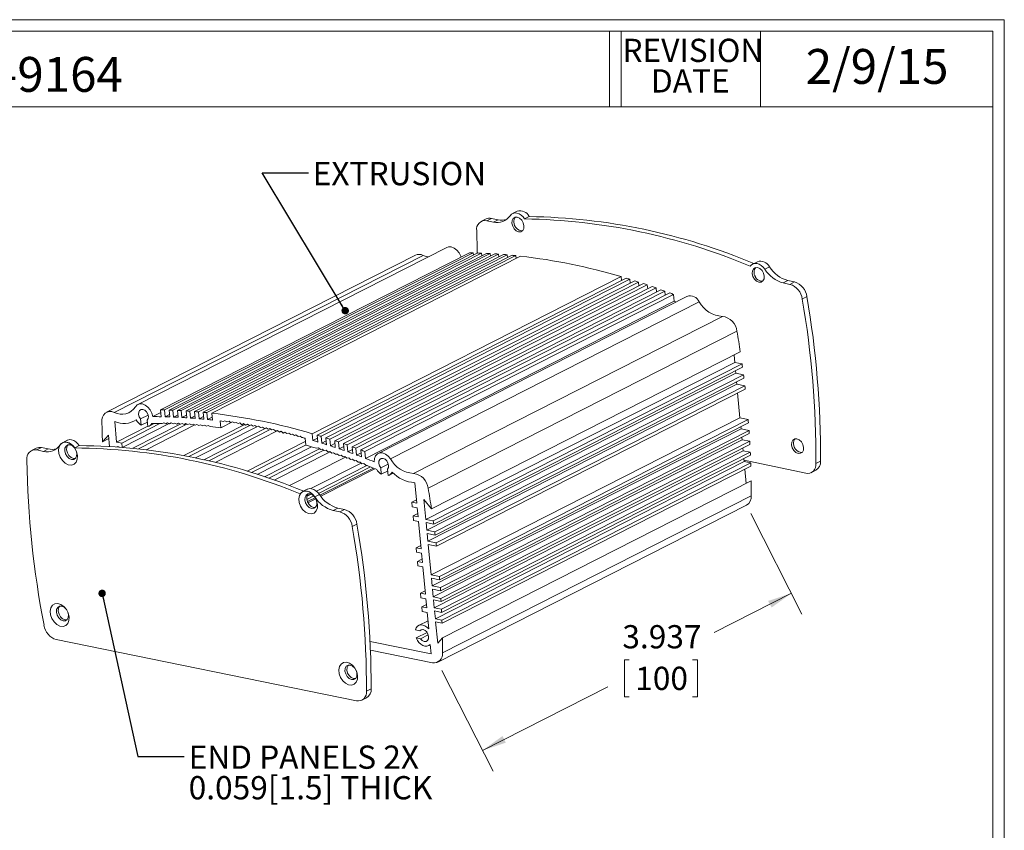
# Model space of a CAD drawing. Units: inches. Extents: x 0.3 to 17.5, y -15.6 to 10.8.
# Drawn here: x 11.5 to 16.8, y 6.4 to 10.8 of the extents above; entities that cross this region are included whole.
import ezdxf

# ---------------------------------------------------------------- set-up
doc = ezdxf.new("R2010")
doc.units = ezdxf.units.IN
doc.header["$MEASUREMENT"] = 0
doc.styles.add('SLDTEXTSTYLE0', font='TXT', dxfattribs={"width": 0.75})
doc.dimstyles.new('SLDDIMSTYLE10', dxfattribs={"dimtxt": 0.125, "dimasz": 0.13, "dimexe": 0, "dimexo": 0.0625, "dimgap": 0.03125, "dimtad": 0, "dimtih": 1, "dimtoh": 1, "dimdec": 3, "dimlfac": 1.5, "dimrnd": 1e-09, "dimzin": 12, "dimdsep": 46, "dimtxsty": 'SLDTEXTSTYLE0', "dimsah": 1, "dimcen": 0.09, "dimadec": 0, "dimazin": 3, "dimtfac": 1, "dimtdec": 3, "dimtofl": 0, "dimtmove": 0, "dimatfit": 3, "dimfxl": 1, "dimfrac": 2, "dimtolj": 1, "dimtzin": 12, "dimarcsym": 0})
doc.dimstyles.new('SLDDIMSTYLE11', dxfattribs={"dimtxt": 0.18, "dimasz": 0.04, "dimexe": 0, "dimexo": 0.0625, "dimgap": 0, "dimtad": 0, "dimtih": 1, "dimtoh": 1, "dimdec": 0, "dimrnd": 1e-09, "dimzin": 0, "dimdsep": 46, "dimtxsty": 'Standard', "dimblk1": 'DOT', "dimblk2": 'DOT', "dimsah": 1, "dimcen": 0.09, "dimadec": 0, "dimazin": 0, "dimtfac": 0.04, "dimtdec": 0, "dimtofl": 0, "dimtmove": 0, "dimatfit": 3, "dimldrblk": 'DOT', "dimfxl": 1, "dimfrac": 2, "dimtolj": 1, "dimtzin": 0, "dimarcsym": 0})

# ---------------------------------------------------------------- blocks, each defined once
blk = doc.blocks.new('SW_NOTE_4')
at = {"color": 0, "linetype": 'Continuous', "lineweight": 0, "char_height": 0.125, "attachment_point": 2, "style": 'SLDTEXTSTYLE0'}
for s, insert in [('REVISION', (0.3672, 0.1611)), ('DATE', (0.3535, -0.0032))]:
    blk.add_mtext(s, dxfattribs=dict(at, insert=insert))
blk = doc.blocks.new('_D_36')
at = {"color": 7, "linetype": 'Continuous', "lineweight": 0}
for p, q in [((15.3873, 8.1111), (15.6626, 7.5696)), ((15.606, 7.6811), (15.1905, 7.4698)), ((14.734, 7.3232), (14.7086, 7.3232)), ((14.7086, 7.3232), (14.7086, 7.1248)), ((15.0745, 7.3232), (15.0999, 7.3232)), ((15.0999, 7.3232), (15.0999, 7.1248)), ((13.726, 7.2662), (14.0013, 6.7248)), ((13.9447, 6.8362), (14.618, 7.1786)), ((14.7086, 7.1248), (14.734, 7.1248)), ((15.0999, 7.1248), (15.0745, 7.1248))]:
    blk.add_line(p, q, dxfattribs=at)
for points in [[(15.606, 7.6811), (15.481, 7.64), (15.4992, 7.6043)], [(13.9447, 6.8362), (14.0696, 6.8773), (14.0515, 6.913)]]:
    blk.add_solid(points, dxfattribs=at)
at = {"color": 7, "linetype": 'Continuous', "lineweight": 0, "char_height": 0.125, "attachment_point": 1, "style": 'SLDTEXTSTYLE0'}
for s, insert in [('3.937', (14.6964, 7.5098)), ('100', (14.7657, 7.2859))]:
    blk.add_mtext(s, dxfattribs=dict(at, insert=insert))
blk = doc.blocks.new('SW_NOTE_7')
at = {"color": 0, "linetype": 'Continuous', "lineweight": 0, "char_height": 0.125, "attachment_point": 1, "style": 'SLDTEXTSTYLE0'}
for s, insert in [('END PANELS 2X', (0.0236, 0.059)), ('0.059[1.5] THICK', (0.0236, -0.1054))]:
    blk.add_mtext(s, dxfattribs=dict(at, insert=insert))
blk = doc.blocks.new('_DOT')
at = {"color": 0, "linetype": 'ByBlock', "lineweight": -2}
blk.add_line((-0.5, 0), (-1, 0), dxfattribs=at)
at = {"color": 0, "linetype": 'ByBlock', "const_width": 0.5}
blk.add_lwpolyline([(-0.25, 0, 1), (0.25, 0, 1)], format="xyb", close=True, dxfattribs=at)

msp = doc.modelspace()

# ---------------------------------------------------------------- linework, layer by layer
at = {"color": 7, "linetype": 'Continuous', "lineweight": 0}
for p, q in [((0.25125, 10.76707), (16.75125, 10.76707)), ((16.75125, 0.26707), (16.75125, 10.76707)), ((0.31325, 10.70507), (16.68925, 10.70507)), ((14.62725, 10.29907), (14.62725, 10.70507)), ((14.68925, 10.29907), (14.68925, 10.70507)), ((15.43925, 10.29907), (15.43925, 10.70507)), ((16.68925, 0.32907), (16.68925, 10.70507)), ((0.31325, 10.29907), (16.68925, 10.29907))]:
    msp.add_line(p, q, dxfattribs=at)
at = {"color": 7, "linetype": 'Continuous', "lineweight": 15}
for p, q in [((13.96296, 9.69506), (13.93804, 9.68239)), ((13.99194, 9.69833), (14.02832, 9.6907)), ((14.1301, 9.73647), (14.10518, 9.7238)), ((14.19578, 9.70794), (14.17086, 9.69527)), ((13.96702, 9.68566), (14.0034, 9.67802)), ((14.11598, 9.66331), (14.12215, 9.65118)), ((13.75211, 9.5418), (12.09078, 8.69693)), ((13.58335, 9.4998), (11.92202, 8.65493)), ((12.21268, 8.66826), (13.87401, 9.51312)), ((12.23251, 8.66784), (13.89384, 9.5127)), ((12.25831, 8.66708), (13.91964, 9.51194)), ((12.27818, 8.66633), (13.93951, 9.51119)), ((12.30402, 8.66515), (13.96535, 9.51001)), ((12.32391, 8.66408), (13.98524, 9.50895)), ((12.3498, 8.66248), (14.01113, 9.50735)), ((12.36972, 8.66109), (14.03105, 9.50596)), ((12.39564, 8.65908), (14.05697, 9.50394)), ((12.4156, 8.65737), (14.07693, 9.50223)), ((12.44156, 8.65494), (14.10289, 9.4998)), ((12.46155, 8.65291), (14.12288, 9.49777)), ((12.48755, 8.65006), (14.14888, 9.49493)), ((13.8951, 9.49946), (13.89384, 9.5127)), ((13.94081, 9.49753), (13.93951, 9.51119)), ((13.98659, 9.49487), (13.98524, 9.50895)), ((14.03243, 9.49146), (14.03105, 9.50596)), ((14.07835, 9.48732), (14.07693, 9.50223)), ((14.12434, 9.48245), (14.12288, 9.49777)), ((15.42266, 9.46516), (15.39774, 9.45248)), ((13.0285, 8.53975), (14.68983, 9.38462)), ((13.05498, 8.5319), (14.71631, 9.37676)), ((14.69177, 9.36428), (14.68983, 9.38462)), ((15.40854, 9.392), (15.41471, 9.37986)), ((13.07536, 8.52569), (14.73669, 9.37056)), ((13.10188, 8.51742), (14.76321, 9.36229)), ((13.1223, 8.5109), (14.78363, 9.35576)), ((13.14885, 8.50221), (14.81018, 9.34708)), ((13.1693, 8.49537), (14.83063, 9.34024)), ((13.1959, 8.48627), (14.85723, 9.33113)), ((13.21637, 8.47911), (14.8777, 9.32397)), ((14.73867, 9.34981), (14.73669, 9.37056)), ((14.78564, 9.3346), (14.78363, 9.35576)), ((14.83269, 9.31865), (14.83063, 9.34024)), ((14.8798, 9.30197), (14.8777, 9.32397)), ((15.56178, 9.35092), (15.59816, 9.34328)), ((15.5867, 9.36359), (15.62308, 9.35595)), ((13.24301, 8.46959), (14.90434, 9.31445)), ((13.26352, 8.4621), (14.92485, 9.30696)), ((13.29019, 8.45216), (14.95152, 9.29702)), ((13.31073, 8.44435), (14.97206, 9.28921)), ((15.04393, 9.27837), (13.3826, 8.43351)), ((14.92699, 9.28454), (14.92485, 9.30696)), ((14.97561, 9.25202), (14.97206, 9.28921)), ((13.31428, 8.40715), (14.97561, 9.25202)), ((13.66967, 8.13511), (15.331, 8.97998)), ((15.30084, 8.92365), (15.29711, 8.96274)), ((13.63951, 8.07879), (15.30084, 8.92365)), ((13.67904, 8.07073), (15.34037, 8.91559)), ((15.34037, 8.91559), (15.30084, 8.92365)), ((13.64512, 8.01997), (15.30645, 8.86483)), ((13.68142, 8.05342), (15.34275, 8.89828)), ((13.68696, 8.01144), (15.34829, 8.8563)), ((15.30645, 8.86483), (15.30509, 8.87913)), ((15.34829, 8.8563), (15.30645, 8.86483)), ((13.65073, 7.96116), (15.31206, 8.80602)), ((13.68915, 7.99417), (15.35048, 8.83904)), ((13.6942, 7.95229), (15.35553, 8.79716)), ((15.31206, 8.80602), (15.31083, 8.81888)), ((15.35553, 8.79716), (15.31206, 8.80602)), ((13.69618, 7.93507), (15.35751, 8.77993)), ((15.32936, 8.62467), (15.31654, 8.75909)), ((12.10455, 8.61916), (12.14551, 8.63999)), ((12.1706, 8.63142), (12.21408, 8.65353)), ((12.21268, 8.66826), (12.21623, 8.63106)), ((12.23606, 8.63067), (12.23251, 8.66784)), ((12.23606, 8.63067), (12.2606, 8.64315)), ((12.25831, 8.66708), (12.26185, 8.62995)), ((12.28172, 8.62924), (12.27818, 8.66633)), ((12.28172, 8.62924), (12.30626, 8.64172)), ((12.30402, 8.66515), (12.30755, 8.62809)), ((12.32745, 8.62705), (12.32391, 8.66408)), ((12.32745, 8.62705), (12.35199, 8.63953)), ((12.3498, 8.66248), (12.35333, 8.62548)), ((12.37325, 8.62412), (12.36972, 8.66109)), ((12.37325, 8.62412), (12.39779, 8.6366)), ((12.39564, 8.65908), (12.39917, 8.62213)), ((12.41912, 8.62044), (12.4156, 8.65737)), ((12.44156, 8.65494), (12.44508, 8.61803)), ((12.46506, 8.61602), (12.46155, 8.65291)), ((12.48755, 8.65006), (12.49106, 8.6132)), ((11.96532, 8.6055), (11.97587, 8.49493)), ((12.00312, 8.48937), (12.20886, 8.594)), ((12.00895, 8.46664), (12.25905, 8.59383)), ((12.06241, 8.46185), (12.31772, 8.59169)), ((12.06794, 8.60658), (12.08151, 8.61348)), ((12.09409, 8.45855), (12.35437, 8.59091)), ((12.10455, 8.61916), (12.10781, 8.58499)), ((12.10781, 8.58499), (12.14178, 8.60227)), ((12.13519, 8.45375), (12.39666, 8.58672)), ((12.14414, 8.57758), (12.14088, 8.61175)), ((12.15026, 8.57996), (12.17816, 8.59414)), ((12.23043, 8.59864), (12.22157, 8.59384)), ((12.22157, 8.59384), (12.23073, 8.59849)), ((12.24118, 8.59347), (12.23043, 8.59864)), ((12.25006, 8.5982), (12.24118, 8.59347)), ((12.24118, 8.59347), (12.25028, 8.59809)), ((12.26082, 8.59296), (12.25006, 8.5982)), ((12.26971, 8.59762), (12.26082, 8.59296)), ((12.26082, 8.59296), (12.26985, 8.59755)), ((12.28048, 8.59232), (12.26971, 8.59762)), ((12.28939, 8.5969), (12.28048, 8.59232)), ((12.28048, 8.59232), (12.28945, 8.59687)), ((12.30017, 8.59153), (12.28939, 8.5969)), ((12.30909, 8.59604), (12.30017, 8.59153)), ((12.31989, 8.5906), (12.30909, 8.59604)), ((12.32882, 8.59504), (12.31989, 8.5906)), ((12.33964, 8.58953), (12.32882, 8.59504)), ((12.33747, 8.42186), (12.66544, 8.58866)), ((12.34858, 8.5939), (12.33964, 8.58953)), ((12.35941, 8.58831), (12.34858, 8.5939)), ((12.36837, 8.59262), (12.35941, 8.58831)), ((12.36503, 8.41647), (12.69989, 8.58676)), ((12.37921, 8.58696), (12.36837, 8.59262)), ((12.38818, 8.5912), (12.37921, 8.58696)), ((12.39903, 8.58547), (12.38818, 8.5912)), ((12.40801, 8.58963), (12.39903, 8.58547)), ((12.41888, 8.58383), (12.40801, 8.58963)), ((12.42788, 8.58793), (12.41888, 8.58383)), ((12.41912, 8.62044), (12.44366, 8.63292)), ((12.43876, 8.58206), (12.42788, 8.58793)), ((12.44777, 8.58608), (12.43876, 8.58206)), ((12.45866, 8.58014), (12.44777, 8.58608)), ((12.46769, 8.5841), (12.45866, 8.58014)), ((12.46506, 8.61602), (12.4896, 8.6285)), ((12.47859, 8.57808), (12.46769, 8.5841)), ((12.53311, 8.60814), (12.53662, 8.57131)), ((12.53662, 8.57131), (12.59966, 8.60336)), ((12.5587, 8.60962), (12.54914, 8.60606)), ((12.5692, 8.60332), (12.5587, 8.60962)), ((12.58113, 8.60647), (12.5692, 8.60332)), ((12.58926, 8.60045), (12.58113, 8.60647)), ((12.59883, 8.60387), (12.58926, 8.60045)), ((12.60934, 8.59744), (12.59883, 8.60387)), ((12.61892, 8.60079), (12.60934, 8.59744)), ((12.62943, 8.59429), (12.61892, 8.60079)), ((12.63902, 8.59757), (12.62943, 8.59429)), ((12.64985, 8.58772), (12.63902, 8.59757)), ((12.65913, 8.59421), (12.64985, 8.58772)), ((12.64985, 8.58772), (12.6604, 8.59309)), ((12.66993, 8.58471), (12.65913, 8.59421)), ((12.67925, 8.59071), (12.66993, 8.58471)), ((12.66993, 8.58471), (12.68036, 8.59001)), ((12.68979, 8.58401), (12.67925, 8.59071)), ((12.69939, 8.58708), (12.68979, 8.58401)), ((12.70994, 8.58031), (12.69939, 8.58708)), ((12.71955, 8.58331), (12.70994, 8.58031)), ((12.73009, 8.57647), (12.71955, 8.58331)), ((13.66803, 7.77981), (15.32936, 8.62467)), ((13.71216, 7.77081), (15.37349, 8.61567)), ((13.71352, 7.75371), (15.37486, 8.59857)), ((15.37349, 8.61567), (15.32936, 8.62467)), ((11.89966, 8.49605), (11.9317, 8.53266)), ((11.9317, 8.53266), (11.93753, 8.47149)), ((11.97587, 8.49493), (12.14387, 8.58036)), ((12.40097, 8.40905), (12.73032, 8.57654)), ((12.44489, 8.39941), (12.78119, 8.57043)), ((12.47115, 8.39335), (12.80546, 8.56336)), ((12.50544, 8.38509), (12.84225, 8.55637)), ((12.73971, 8.5794), (12.73009, 8.57647)), ((12.75027, 8.57249), (12.73971, 8.5794)), ((12.75989, 8.57535), (12.75027, 8.57249)), ((12.77045, 8.56837), (12.75989, 8.57535)), ((12.78008, 8.57117), (12.77045, 8.56837)), ((12.79065, 8.56412), (12.78008, 8.57117)), ((12.80028, 8.56684), (12.79065, 8.56412)), ((12.81086, 8.55973), (12.80028, 8.56684)), ((12.8205, 8.56238), (12.81086, 8.55973)), ((12.83108, 8.5552), (12.8205, 8.56238)), ((12.84073, 8.55778), (12.83108, 8.5552)), ((12.85159, 8.54767), (12.84073, 8.55778)), ((12.86098, 8.55305), (12.85159, 8.54767)), ((12.85159, 8.54767), (12.86139, 8.55265)), ((12.87188, 8.54245), (12.86098, 8.55305)), ((12.88123, 8.54817), (12.87188, 8.54245)), ((12.87188, 8.54245), (12.88204, 8.54761)), ((12.89184, 8.54078), (12.88123, 8.54817)), ((12.9015, 8.54316), (12.89184, 8.54078)), ((12.91211, 8.5357), (12.9015, 8.54316)), ((12.92179, 8.53801), (12.91211, 8.5357)), ((12.9324, 8.53048), (12.92179, 8.53801)), ((12.93968, 8.53336), (12.9324, 8.53048)), ((12.95271, 8.52512), (12.93968, 8.53336)), ((13.03202, 8.50289), (13.0285, 8.53975)), ((13.05498, 8.5319), (13.0585, 8.49501)), ((13.67364, 7.72099), (15.33497, 8.56586)), ((13.71774, 7.69518), (15.37907, 8.54004)), ((13.71804, 7.71194), (15.37937, 8.5568)), ((15.33497, 8.56586), (15.33384, 8.57771)), ((15.37937, 8.5568), (15.33497, 8.56586)), ((15.37907, 8.54004), (15.37937, 8.5568)), ((11.70953, 8.50405), (11.68461, 8.49138)), ((11.75011, 8.46313), (11.77503, 8.4758)), ((11.89966, 8.49605), (11.93355, 8.51328)), ((11.97587, 8.49493), (12.00312, 8.48937)), ((12.00312, 8.48937), (12.00526, 8.46693)), ((12.67755, 8.33786), (12.99099, 8.49726)), ((12.70139, 8.33057), (12.99276, 8.47874)), ((12.96239, 8.52729), (12.95271, 8.52512)), ((12.97302, 8.51962), (12.96239, 8.52729)), ((12.9928, 8.47829), (12.98929, 8.51512)), ((13.03202, 8.50289), (13.05656, 8.51537)), ((13.07888, 8.48879), (13.07536, 8.52569)), ((13.07888, 8.48879), (13.10342, 8.50127)), ((13.10188, 8.51742), (13.1054, 8.48049)), ((13.12582, 8.47395), (13.1223, 8.5109)), ((13.12582, 8.47395), (13.15036, 8.48643)), ((13.14885, 8.50221), (13.15238, 8.46524)), ((13.17283, 8.45837), (13.1693, 8.49537)), ((13.1959, 8.48627), (13.19943, 8.44924)), ((13.21991, 8.44205), (13.21637, 8.47911)), ((13.67925, 7.66218), (15.34058, 8.50704)), ((13.72031, 7.6538), (15.38164, 8.49866)), ((13.72127, 7.63679), (15.3826, 8.48165)), ((15.34058, 8.50704), (15.33935, 8.51984)), ((15.38164, 8.49866), (15.34058, 8.50704)), ((11.54285, 8.46154), (11.51793, 8.44886)), ((11.58297, 8.44478), (11.54661, 8.4522)), ((11.60789, 8.45746), (11.57153, 8.46487)), ((11.76142, 8.43382), (11.75822, 8.44756)), ((11.98936, 8.46815), (11.97821, 8.47042)), ((11.97821, 8.47042), (11.97835, 8.46894)), ((12.73259, 8.32074), (13.02457, 8.46923)), ((12.77089, 8.30824), (13.06715, 8.45891)), ((12.79388, 8.30052), (13.08966, 8.45094)), ((12.82399, 8.29014), (13.12423, 8.44282)), ((13.06198, 8.46291), (13.05181, 8.4612)), ((13.07213, 8.45505), (13.06198, 8.46291)), ((13.0823, 8.45669), (13.07213, 8.45505)), ((13.09245, 8.44876), (13.0823, 8.45669)), ((13.10262, 8.45034), (13.09245, 8.44876)), ((13.11277, 8.44234), (13.10262, 8.45034)), ((13.12294, 8.44385), (13.11277, 8.44234)), ((13.1331, 8.43578), (13.12294, 8.44385)), ((13.14326, 8.43722), (13.1331, 8.43578)), ((13.15342, 8.42909), (13.14326, 8.43722)), ((13.16358, 8.43046), (13.15342, 8.42909)), ((13.17374, 8.42226), (13.16358, 8.43046)), ((13.17283, 8.45837), (13.19737, 8.47085)), ((13.1839, 8.42357), (13.17374, 8.42226)), ((13.19405, 8.4153), (13.1839, 8.42357)), ((13.21991, 8.44205), (13.24445, 8.45453)), ((13.24301, 8.46959), (13.24655, 8.43249)), ((13.26706, 8.42498), (13.26352, 8.4621)), ((13.26706, 8.42498), (13.2916, 8.43746)), ((13.29019, 8.45216), (13.29374, 8.41499)), ((13.31428, 8.40715), (13.31073, 8.44435)), ((13.68485, 7.60336), (15.34619, 8.44822)), ((13.72335, 7.59551), (15.38468, 8.44037)), ((13.72411, 7.57853), (15.38544, 8.4234)), ((15.34619, 8.44822), (15.34483, 8.46244)), ((15.38468, 8.44037), (15.34619, 8.44822)), ((15.62041, 8.47093), (15.62658, 8.4588)), ((13.20751, 8.41384), (12.90586, 8.26044)), ((13.02117, 8.24404), (13.29183, 8.38168)), ((13.20422, 8.41653), (13.19405, 8.4153)), ((13.21437, 8.4082), (13.20422, 8.41653)), ((13.22454, 8.40937), (13.21437, 8.4082)), ((13.23469, 8.40096), (13.22454, 8.40937)), ((13.24486, 8.40207), (13.23469, 8.40096)), ((13.25501, 8.39359), (13.24486, 8.40207)), ((13.26518, 8.39463), (13.25501, 8.39359)), ((13.27533, 8.38609), (13.26518, 8.39463)), ((13.2855, 8.38706), (13.27533, 8.38609)), ((13.29565, 8.37845), (13.2855, 8.38706)), ((13.30582, 8.37935), (13.29565, 8.37845)), ((13.31597, 8.37067), (13.30582, 8.37935)), ((13.39637, 8.35574), (13.43734, 8.37657)), ((13.69046, 7.54454), (15.35179, 8.38941)), ((13.7257, 7.53736), (15.38703, 8.38222)), ((15.35179, 8.38941), (15.35026, 8.40551)), ((15.68349, 8.32677), (15.35111, 8.39654)), ((15.38703, 8.38222), (15.35179, 8.38941)), ((13.05128, 8.23005), (13.32268, 8.36807)), ((13.06226, 8.21868), (13.34151, 8.3607)), ((13.0697, 8.20831), (13.35715, 8.35449)), ((13.07379, 8.20276), (13.36554, 8.35113)), ((13.39637, 8.35574), (13.39963, 8.32157)), ((13.39963, 8.32157), (13.43361, 8.33885)), ((13.43596, 8.31416), (13.43271, 8.34833)), ((13.44209, 8.31653), (13.46427, 8.32781)), ((13.72625, 7.52043), (15.38758, 8.36529)), ((15.36297, 8.27219), (15.35564, 8.34905)), ((15.71247, 8.33004), (15.73739, 8.34272)), ((13.59065, 8.16565), (13.58011, 8.27622)), ((13.72806, 7.44076), (15.38939, 8.28562)), ((13.00136, 8.24063), (12.97644, 8.22795)), ((13.00004, 8.20399), (13.02158, 8.21495)), ((12.99906, 8.18654), (13.03626, 8.20546)), ((13.00236, 8.17406), (13.04437, 8.19543)), ((13.00519, 8.16787), (13.04761, 8.18945)), ((13.05324, 8.17039), (13.05004, 8.18414)), ((13.5634, 8.1712), (13.58889, 8.18416)), ((13.56574, 8.1467), (13.5634, 8.1712)), ((13.5634, 8.1712), (13.59065, 8.16565)), ((13.62924, 8.1865), (13.66967, 8.13511)), ((13.63951, 8.07879), (13.62924, 8.1865)), ((13.17682, 8.11977), (13.14046, 8.12719)), ((13.20174, 8.13244), (13.16538, 8.13986)), ((13.59299, 8.14114), (13.56574, 8.1467)), ((13.57042, 8.09768), (13.5959, 8.11064)), ((13.59767, 8.09213), (13.59299, 8.14114)), ((13.70329, 7.31081), (15.36462, 8.15568)), ((13.57275, 8.07318), (13.57042, 8.09768)), ((13.57042, 8.09768), (13.59767, 8.09213)), ((13.6, 8.06762), (13.57275, 8.07318)), ((13.61403, 7.92058), (13.6, 8.06762)), ((13.67904, 8.07073), (13.63951, 8.07879)), ((13.64115, 8.06163), (13.68142, 8.05342)), ((13.64512, 8.01997), (13.64115, 8.06163)), ((13.68696, 8.01144), (13.64512, 8.01997)), ((13.64676, 8.00282), (13.68915, 7.99417)), ((13.65073, 7.96116), (13.64676, 8.00282)), ((13.6942, 7.95229), (13.65073, 7.96116)), ((13.58678, 7.92614), (13.61226, 7.9391)), ((13.58911, 7.90163), (13.58678, 7.92614)), ((13.58678, 7.92614), (13.61403, 7.92058)), ((13.61636, 7.89607), (13.58911, 7.90163)), ((13.62104, 7.84706), (13.61636, 7.89607)), ((13.65237, 7.944), (13.69618, 7.93507)), ((13.66803, 7.77981), (13.65237, 7.944)), ((13.59379, 7.85262), (13.61927, 7.86558)), ((13.59613, 7.82811), (13.59379, 7.85262)), ((13.59379, 7.85262), (13.62104, 7.84706)), ((13.62338, 7.82255), (13.59613, 7.82811)), ((13.6374, 7.67552), (13.62338, 7.82255)), ((13.71216, 7.77081), (13.66803, 7.77981)), ((13.66966, 7.76265), (13.71352, 7.75371)), ((13.67364, 7.72099), (13.66966, 7.76265)), ((13.61015, 7.68107), (13.63563, 7.69403)), ((13.61249, 7.65657), (13.61015, 7.68107)), ((13.61015, 7.68107), (13.6374, 7.67552)), ((13.71804, 7.71194), (13.67364, 7.72099)), ((13.67527, 7.70384), (13.71774, 7.69518)), ((13.67925, 7.66218), (13.67527, 7.70384)), ((13.71774, 7.69518), (13.71804, 7.71194)), ((13.63974, 7.65101), (13.61249, 7.65657)), ((13.64441, 7.602), (13.63974, 7.65101)), ((13.72031, 7.6538), (13.67925, 7.66218)), ((13.68088, 7.64502), (13.72127, 7.63679)), ((13.68485, 7.60336), (13.68088, 7.64502)), ((11.71654, 7.56588), (11.71333, 7.57962)), ((13.61716, 7.60755), (13.64264, 7.62051)), ((13.6195, 7.58305), (13.61716, 7.60755)), ((13.61716, 7.60755), (13.64441, 7.602)), ((13.64675, 7.57749), (13.6195, 7.58305)), ((13.65516, 7.48925), (13.64675, 7.57749)), ((13.72335, 7.59551), (13.68485, 7.60336)), ((13.68649, 7.58621), (13.72411, 7.57853)), ((13.69046, 7.54454), (13.68649, 7.58621)), ((13.65095, 7.53346), (13.60048, 7.50779)), ((13.7257, 7.53736), (13.69046, 7.54454)), ((13.6921, 7.52739), (13.72625, 7.52043)), ((13.70308, 7.41222), (13.6921, 7.52739)), ((13.60681, 7.4799), (13.58302, 7.48475)), ((13.58723, 7.44064), (13.64591, 7.47048)), ((13.60681, 7.4799), (13.6193, 7.48625)), ((11.65142, 7.43166), (13.26638, 7.10235)), ((13.33915, 7.42154), (13.66802, 7.35448)), ((13.58723, 7.44064), (13.61102, 7.43579)), ((13.61102, 7.43579), (13.65247, 7.45687)), ((13.72806, 7.44076), (13.70308, 7.41222)), ((13.34124, 7.37546), (13.6746, 7.30748)), ((13.65521, 7.40018), (13.66327, 7.40427)), ((13.66802, 7.35448), (13.66311, 7.40596)), ((13.26875, 7.24936), (13.26554, 7.2631)), ((13.29506, 7.10568), (13.31998, 7.11835))]:
    msp.add_line(p, q, dxfattribs=at)
at = {"color": 8, "linetype": 'Continuous', "lineweight": 15}
for p, q in [((13.99194, 9.69833), (13.96702, 9.68566)), ((14.02832, 9.6907), (14.0034, 9.67802)), ((11.96273, 8.65441), (13.62406, 9.49927)), ((15.48796, 9.43721), (15.46304, 9.42453)), ((15.5867, 9.36359), (15.56178, 9.35092)), ((15.62308, 9.35595), (15.59816, 9.34328)), ((15.68944, 9.27695), (15.66452, 9.26427)), ((13.44864, 8.40443), (15.10997, 9.24929)), ((13.57329, 8.32599), (15.23462, 9.17085)), ((13.65165, 8.2463), (15.31298, 9.09117)), ((11.54661, 8.4522), (11.57153, 8.46487)), ((11.58297, 8.44478), (11.60789, 8.45746)), ((15.76266, 8.39162), (15.73774, 8.37894)), ((13.04155, 8.20028), (13.06647, 8.21295)), ((13.72855, 7.36007), (15.38988, 8.20493)), ((13.14046, 8.12719), (13.16538, 8.13986)), ((13.17682, 8.11977), (13.20174, 8.13244)), ((13.24342, 8.04108), (13.26834, 8.05375)), ((13.32032, 7.15494), (13.34524, 7.16761))]:
    msp.add_line(p, q, dxfattribs=at)
at = {"color": 7, "linetype": 'Continuous', "lineweight": 15, "flags": 128}
for points in [[(14.09229, 9.71226), (14.09945, 9.72008), (14.10836, 9.7252), (14.11858, 9.72737), (14.1296, 9.72646), (14.14089, 9.72254), (14.15188, 9.71579), (14.16204, 9.70655), (14.17086, 9.69527)], [(14.10261, 9.67209), (14.1037, 9.68657), (14.10954, 9.69781), (14.11925, 9.7041), (14.13135, 9.70448), (14.14398, 9.69891), (14.15524, 9.68821), (14.16341, 9.67403), (14.16724, 9.65852), (14.16615, 9.64405), (14.1603, 9.63281), (14.15059, 9.62652), (14.1385, 9.62613), (14.12586, 9.63171), (14.1146, 9.6424), (14.10644, 9.65658), (14.10261, 9.67209)], [(13.9157, 9.50993), (13.91524, 9.52287), (13.91277, 9.63197)], [(13.8288, 9.49013), (13.8271, 9.49506), (13.81812, 9.51276), (13.80583, 9.52777), (13.79134, 9.53871), (13.77599, 9.54458), (13.76117, 9.54485), (13.75211, 9.5418)], [(13.65193, 9.49085), (13.64095, 9.49327), (13.62406, 9.49927)], [(15.38457, 9.44051), (15.39163, 9.44846), (15.40046, 9.45371), (15.41063, 9.45602), (15.42163, 9.45526), (15.43292, 9.45148), (15.44394, 9.44486), (15.45415, 9.43573), (15.46304, 9.42453)], [(15.39517, 9.40078), (15.39626, 9.41525), (15.40211, 9.42649), (15.41181, 9.43278), (15.42391, 9.43317), (15.43655, 9.42759), (15.4478, 9.4169), (15.45597, 9.40272), (15.4598, 9.38721), (15.45871, 9.37274), (15.45286, 9.3615), (15.44316, 9.3552), (15.43106, 9.35482), (15.41842, 9.3604), (15.40716, 9.37109), (15.399, 9.38527), (15.39517, 9.40078)], [(14.98498, 9.24839), (14.98153, 9.24973), (14.97561, 9.25202)], [(12.1706, 8.63142), (12.16577, 8.65019), (12.15679, 8.66789), (12.1445, 8.6829), (12.13001, 8.69384), (12.11466, 8.69972), (12.09984, 8.69998), (12.08691, 8.69462), (12.07706, 8.68412)], [(12.14088, 8.61175), (12.1458, 8.62084), (12.1468, 8.63266), (12.14373, 8.64537), (12.13707, 8.65701), (12.12784, 8.66577), (12.11748, 8.6703), (12.10759, 8.6699), (12.0997, 8.66463), (12.09504, 8.6553), (12.09432, 8.64336), (12.09767, 8.63065), (12.10455, 8.61916)], [(11.76459, 8.42265), (11.76376, 8.4034), (11.75757, 8.38734), (11.7467, 8.37622), (11.73233, 8.37125), (11.716, 8.37295), (11.6995, 8.38115), (11.68461, 8.39495), (11.67294, 8.41287), (11.66576, 8.43296), (11.66384, 8.45304), (11.6674, 8.47093), (11.67605, 8.48471), (11.68884, 8.49287), (11.70441, 8.49453), (11.72105, 8.48951), (11.73696, 8.47835), (11.75043, 8.46227), (11.75998, 8.44301), (11.76459, 8.42265)], [(11.75011, 8.46313), (11.74125, 8.47437), (11.73107, 8.48356), (11.72007, 8.49025), (11.70878, 8.4941), (11.69776, 8.49493), (11.68757, 8.4927), (11.6787, 8.48752), (11.67159, 8.47964)], [(11.75204, 8.4597), (11.74931, 8.46347), (11.73803, 8.47411), (11.72538, 8.47961), (11.71331, 8.47915), (11.70364, 8.47278), (11.69785, 8.46149), (11.69683, 8.44699), (11.70072, 8.43148), (11.70893, 8.41733), (11.72022, 8.4067), (11.73286, 8.40119), (11.74494, 8.40166), (11.7546, 8.40802), (11.76039, 8.41931), (11.76142, 8.43382), (11.76142, 8.43382)], [(11.71552, 8.47971), (11.71379, 8.47795), (11.708, 8.46665), (11.70698, 8.45215), (11.71087, 8.43664), (11.71908, 8.42249), (11.73037, 8.41186), (11.74301, 8.40635), (11.75288, 8.40625)], [(11.77503, 8.4758), (11.76617, 8.48704), (11.75599, 8.49623), (11.74499, 8.50292), (11.7337, 8.50677), (11.72268, 8.50761), (11.71249, 8.50538), (11.70953, 8.50405)], [(15.60704, 8.47971), (15.60813, 8.49419), (15.61398, 8.50543), (15.62368, 8.51172), (15.63578, 8.51211), (15.64842, 8.50653), (15.65967, 8.49584), (15.66784, 8.48166), (15.67167, 8.46615), (15.67058, 8.45167), (15.66473, 8.44043), (15.65503, 8.43414), (15.64293, 8.43375), (15.63029, 8.43933), (15.61903, 8.45002), (15.61087, 8.4642), (15.60704, 8.47971)], [(13.44864, 8.40443), (13.43636, 8.41945), (13.42188, 8.4304), (13.40652, 8.43628), (13.3917, 8.43656), (13.37877, 8.43121), (13.36891, 8.42072), (13.36302, 8.40605), (13.36165, 8.38854)], [(13.43271, 8.34833), (13.43762, 8.35742), (13.43863, 8.36923), (13.43556, 8.38194), (13.4289, 8.39358), (13.41967, 8.40235), (13.40931, 8.40688), (13.39942, 8.40648), (13.39153, 8.4012), (13.38687, 8.39187), (13.38615, 8.37993), (13.38949, 8.36723), (13.39637, 8.35574)], [(13.05642, 8.15922), (13.05559, 8.13997), (13.0494, 8.12392), (13.03853, 8.1128), (13.02415, 8.10782), (13.00783, 8.10952), (12.99133, 8.11772), (12.97643, 8.13153), (12.96476, 8.14944), (12.95758, 8.16953), (12.95567, 8.18961), (12.95923, 8.20751), (12.96787, 8.22128), (12.98067, 8.22944), (12.99623, 8.2311), (13.01287, 8.22608), (13.02879, 8.21493), (13.04225, 8.19885), (13.05181, 8.17958), (13.05642, 8.15922)], [(13.04155, 8.20028), (13.03262, 8.21143), (13.02239, 8.22051), (13.01136, 8.22707), (13.00007, 8.23079), (12.98908, 8.23147), (12.97894, 8.2291), (12.97014, 8.22378), (12.96312, 8.21577)], [(13.04387, 8.19627), (13.04114, 8.20005), (13.02985, 8.21068), (13.01721, 8.21619), (13.00513, 8.21572), (12.99547, 8.20936), (12.98968, 8.19807), (12.98865, 8.18356), (12.99254, 8.16806), (13.00076, 8.15391), (13.01204, 8.14327), (13.02469, 8.13777), (13.03676, 8.13823), (13.04643, 8.14459), (13.05222, 8.15589), (13.05324, 8.17039), (13.05324, 8.17039)], [(13.00734, 8.21629), (13.00562, 8.21452), (12.99983, 8.20323), (12.9988, 8.18872), (13.00269, 8.17322), (13.01091, 8.15907), (13.0222, 8.14843), (13.03484, 8.14293), (13.0447, 8.14283)], [(13.06647, 8.21295), (13.05754, 8.2241), (13.04731, 8.23318), (13.03628, 8.23974), (13.02499, 8.24346), (13.014, 8.24415), (13.00386, 8.24177), (13.00136, 8.24063)], [(11.71971, 7.55471), (11.71888, 7.53546), (11.71269, 7.5194), (11.70182, 7.50828), (11.68745, 7.50331), (11.67112, 7.50501), (11.65462, 7.51321), (11.63973, 7.52701), (11.62806, 7.54493), (11.62088, 7.56502), (11.61896, 7.5851), (11.62252, 7.60299), (11.63117, 7.61677), (11.64396, 7.62493), (11.65953, 7.62659), (11.67617, 7.62157), (11.69208, 7.61041), (11.70555, 7.59433), (11.7151, 7.57507), (11.71971, 7.55471)], [(11.70716, 7.59176), (11.70443, 7.59553), (11.69315, 7.60617), (11.6805, 7.61167), (11.66843, 7.61121), (11.65876, 7.60484), (11.65297, 7.59355), (11.65195, 7.57905), (11.65584, 7.56354), (11.66405, 7.54939), (11.67534, 7.53876), (11.68798, 7.53325), (11.70006, 7.53372), (11.70972, 7.54008), (11.71551, 7.55137), (11.71654, 7.56588), (11.71654, 7.56588)], [(11.67064, 7.61178), (11.66891, 7.61001), (11.66312, 7.59871), (11.6621, 7.58421), (11.66599, 7.5687), (11.6742, 7.55456), (11.68549, 7.54392), (11.69813, 7.53841), (11.708, 7.53831)], [(13.58302, 7.48475), (13.58742, 7.49526), (13.5941, 7.50343), (13.60269, 7.50881), (13.61271, 7.51107), (13.62358, 7.51011), (13.6347, 7.50596), (13.64543, 7.49888), (13.65516, 7.48925)], [(13.61102, 7.43579), (13.62018, 7.4269), (13.63053, 7.4222), (13.64046, 7.42243), (13.64844, 7.42754), (13.65323, 7.43675), (13.65409, 7.44863), (13.65089, 7.46134), (13.64411, 7.47291), (13.63482, 7.48155), (13.62445, 7.48591), (13.6146, 7.48534), (13.60681, 7.4799)], [(13.66311, 7.40596), (13.65486, 7.4), (13.64509, 7.39709), (13.63433, 7.39741), (13.62321, 7.40093), (13.61236, 7.40745), (13.60238, 7.41661), (13.59384, 7.42789), (13.58723, 7.44064)], [(13.27192, 7.23819), (13.27109, 7.21893), (13.2649, 7.20288), (13.25403, 7.19176), (13.23966, 7.18678), (13.22333, 7.18849), (13.20683, 7.19669), (13.19194, 7.21049), (13.18027, 7.22841), (13.17309, 7.2485), (13.17117, 7.26857), (13.17473, 7.28647), (13.18338, 7.30025), (13.19617, 7.3084), (13.21174, 7.31006), (13.22838, 7.30505), (13.24429, 7.29389), (13.25776, 7.27781), (13.26731, 7.25855), (13.27192, 7.23819)], [(13.25937, 7.27523), (13.25664, 7.27901), (13.24536, 7.28965), (13.23271, 7.29515), (13.22064, 7.29469), (13.21097, 7.28832), (13.20518, 7.27703), (13.20416, 7.26253), (13.20805, 7.24702), (13.21626, 7.23287), (13.22755, 7.22224), (13.24019, 7.21673), (13.25227, 7.21719), (13.26193, 7.22356), (13.26772, 7.23485), (13.26875, 7.24936), (13.26875, 7.24936)], [(13.22285, 7.29525), (13.22112, 7.29349), (13.21533, 7.28219), (13.21431, 7.26769), (13.2182, 7.25218), (13.22641, 7.23803), (13.2377, 7.2274), (13.25034, 7.22189), (13.26021, 7.22179)]]:
    msp.add_lwpolyline(points, dxfattribs=at)
at = {"color": 7, "linetype": 'Continuous', "lineweight": 15}
for centre, radius, start, end in [((13.98203, 9.65611), 0.04337, 76.78897, 116.087), ((14.02343, 9.75855), 0.08298, 256.03517, 326.08957), ((14.14335, 9.68271), 0.03107, 135.15397, 190.11352), ((14.14605, 9.68333), 0.05548, 26.33816, 106.71123), ((14.12212, 6.44456), 3.25107, 67.15012, 89.14097), ((14.14724, 6.45905), 3.24925, 67.2505, 89.14399), ((13.95898, 9.63954), 0.04682, 80.10433, 189.30523), ((14.04822, 9.77868), 0.09021, 257.25787, 286.11941), ((14.15948, 9.67787), 0.04672, 180.76042, 269.01895), ((13.60317, 9.4576), 0.04662, 63.37584, 115.15497), ((13.82466, 6.72566), 2.78789, 88.57801, 88.98569), ((13.82366, 6.69229), 2.82129, 87.64658, 88.05026), ((13.82211, 6.65876), 2.85485, 86.72418, 87.12403), ((13.81983, 6.6223), 2.89138, 85.81063, 86.20643), ((13.81732, 6.59022), 2.92356, 84.9054, 85.29792), ((13.81379, 6.55245), 2.96149, 84.00915, 84.3978), ((13.77645, 6.287), 3.22947, 73.57105, 83.37785), ((15.43591, 9.4114), 0.03107, 135.15395, 190.1134), ((15.4387, 9.41237), 0.05517, 26.75744, 106.89803), ((15.63003, 9.52474), 0.16688, 211.63744, 254.94789), ((13.69743, 5.99208), 3.53471, 72.90135, 73.24672), ((15.45204, 9.40656), 0.04672, 180.76029, 269.01912), ((15.60511, 9.51207), 0.16688, 211.63744, 254.94789), ((13.68349, 5.94739), 3.58152, 72.11122, 72.45406), ((13.6662, 5.89462), 3.63705, 71.32762, 71.66725), ((13.65038, 5.84851), 3.68581, 70.54982, 70.88703), ((15.56894, 9.25136), 0.09645, 7.69229, 72.36586), ((15.59386, 9.26404), 0.09645, 7.69229, 72.36586), ((13.63298, 5.79991), 3.73743, 69.77809, 70.11274), ((13.61486, 5.75136), 3.78925, 69.01199, 69.34422), ((15.06086, 9.22729), 0.05382, 24.1372, 108.3356), ((10.63868, 8.41355), 5.12402, 359.75469, 9.70055), ((15.2438, 9.32369), 0.15312, 209.07184, 266.56263), ((10.61376, 8.40088), 5.12402, 359.75469, 9.70055), ((15.2235, 9.08155), 0.08999, 6.13149, 82.90321), ((9.89786, 8.15618), 5.49525, 8.62179, 9.79624), ((10.00542, 8.17222), 5.38649, 7.74669, 7.93252), ((10.05971, 8.17935), 5.33174, 7.10727, 7.29429), ((10.09605, 8.18383), 5.29512, 6.46377, 6.65138), ((11.94282, 8.61213), 0.04674, 64.77956, 189.82978), ((12.0038, 8.7312), 0.08708, 241.86002, 327.27333), ((12.16333, 5.8808), 2.78789, 88.57801, 88.98569), ((12.16233, 5.84742), 2.82129, 87.64658, 88.05026), ((12.16078, 5.81389), 2.85485, 86.72418, 87.12403), ((12.1585, 5.77743), 2.89138, 85.81063, 86.20643), ((12.15599, 5.74535), 2.92356, 84.9054, 85.29792), ((12.15246, 5.70759), 2.96149, 84.00915, 84.3978), ((12.11512, 5.44214), 3.22947, 73.57105, 83.37785), ((16.75759, 8.67992), 4.86141, 180.89303, 182.16757), ((12.01503, 8.71499), 0.12024, 245.58486, 303.25834), ((12.15386, 8.65391), 0.08289, 208.43221, 236.24836), ((12.13468, 8.61055), 0.0343, 286.01089, 331.32982), ((12.18074, 5.88536), 2.70878, 89.13637, 90.3378), ((12.17222, 5.89395), 2.73747, 89.07893, 90.03392), ((12.17151, 5.85456), 2.77686, 88.13546, 88.66798), ((12.17029, 5.821), 2.81045, 87.20049, 87.72778), ((12.16844, 5.78602), 2.84548, 86.27462, 86.79667), ((12.16626, 5.75411), 2.87746, 85.35732, 85.87494), ((12.16301, 5.71557), 2.91614, 84.44934, 84.96158), ((12.15922, 5.67797), 2.95392, 83.54988, 84.05713), ((12.15287, 5.62498), 3.0073, 82.42803, 82.73607), ((10.26249, 8.20041), 5.12785, 4.45337, 4.64502), ((12.1657, 5.64666), 2.94808, 82.77191, 83.90739), ((12.0361, 5.14722), 3.53471, 72.90135, 73.24672), ((11.60244, 8.52537), 0.08291, 256.42078, 326.51878), ((11.74746, 5.24355), 3.23236, 67.54474, 89.51132), ((12.06966, 5.22197), 3.41914, 74.39743, 74.68018), ((12.06866, 5.17686), 3.42833, 73.3351, 74.3619), ((12.05206, 5.16075), 3.48284, 73.20374, 73.65825), ((12.038, 5.11467), 3.53103, 72.40456, 72.85546), ((12.02216, 5.10253), 3.58152, 72.11122, 72.45406), ((12.00487, 5.04976), 3.63705, 71.32762, 71.66725), ((11.98905, 5.00365), 3.68581, 70.54982, 70.88703), ((10.38642, 8.20895), 5.00362, 3.12422, 3.31938), ((15.64778, 8.49033), 0.03107, 135.15395, 190.11371), ((15.66391, 8.4855), 0.04672, 180.76037, 269.01903), ((11.53893, 8.40592), 0.04692, 80.57854, 189.61063), ((11.5619, 8.42269), 0.04327, 77.1396, 116.12059), ((11.62721, 8.54532), 0.08996, 257.60199, 286.1475), ((11.72235, 5.22902), 3.23423, 67.44071, 89.5082), ((12.02344, 5.06919), 3.57878, 71.61174, 72.05928), ((12.00619, 5.01779), 3.63299, 70.8255, 71.26908), ((11.98934, 4.96987), 3.68379, 70.04507, 70.48529), ((11.97165, 4.95504), 3.73743, 69.77809, 70.11274), ((11.97202, 4.9226), 3.73413, 69.27044, 69.70755), ((11.95353, 4.9065), 3.78925, 69.01199, 69.34422), ((10.42195, 8.21088), 4.96803, 2.45165, 2.64762), ((16.71569, 8.49148), 5.22385, 181.02448, 190.84305), ((11.94896, 4.86241), 3.79859, 68.1673, 68.93492), ((11.95556, 4.84738), 3.77681, 67.92482, 68.88746), ((13.58247, 8.47883), 0.15312, 209.07184, 266.56263), ((10.51873, 8.21463), 4.87118, 1.77232, 1.97161), ((15.6917, 8.37253), 0.04649, 259.83051, 7.92809), ((15.71081, 8.38743), 0.05201, 300.73285, 4.61824), ((13.44479, 8.38951), 0.08158, 211.14308, 236.38952), ((13.42614, 8.34771), 0.03496, 286.3168, 336.22231), ((13.59126, 8.45823), 0.18235, 223.1072, 266.49228), ((13.56217, 8.23669), 0.08999, 6.13149, 82.90321), ((10.62795, 8.21653), 4.76194, 359.86045, 0.83132), ((13.20768, 8.30058), 0.16619, 211.82024, 255.25296), ((8.23653, 7.31131), 5.49525, 8.62179, 9.79624), ((13.18276, 8.2879), 0.16619, 211.82024, 255.25296), ((15.3379, 8.20049), 0.05217, 300.80119, 4.88747), ((13.14809, 8.02792), 0.09624, 7.8556, 72.62989), ((13.17301, 8.0406), 0.09624, 7.8556, 72.62989), ((8.20191, 7.16766), 5.14333, 359.99938, 9.9203), ((8.34409, 7.32736), 5.38649, 7.74669, 7.93252), ((8.17699, 7.15499), 5.14333, 359.99938, 9.9203), ((8.39838, 7.33449), 5.33174, 7.10727, 7.29429), ((8.43472, 7.33897), 5.29512, 6.46377, 6.65138), ((8.60116, 7.35554), 5.12785, 4.45337, 4.64502), ((8.72509, 7.36408), 5.00362, 3.12422, 3.31938), ((8.76062, 7.36602), 4.96803, 2.45165, 2.64762), ((8.8574, 7.36977), 4.87118, 1.77232, 1.97161), ((11.67997, 7.52329), 0.09597, 188.69737, 252.69255), ((8.96662, 7.37167), 4.76194, 359.86045, 0.83132), ((13.68245, 7.3534), 0.04658, 260.30261, 8.23806), ((13.27422, 7.14826), 0.04658, 260.30251, 8.23916), ((13.29326, 7.16316), 0.05217, 300.80235, 4.88749)]:
    msp.add_arc(centre, radius, start, end, dxfattribs=at)

# ---------------------------------------------------------------- block references
at = {"color": 7, "linetype": 'Continuous', "lineweight": 0}
for name, p in [('SW_NOTE_4', (14.70864, 10.50338)), ('SW_NOTE_7', (12.33969, 6.80301))]:
    msp.add_blockref(name, p, dxfattribs=at)

# ---------------------------------------------------------------- texts
at = {"color": 7, "linetype": 'Continuous', "lineweight": 0, "style": 'SLDTEXTSTYLE0'}
for s, insert, char_height, attachment_point in [('2/9/15', (16.06686, 10.60932), 0.1875, 2), ('EXT-9164', (11.45605, 10.56658), 0.1875, 2), ('EXTRUSION', (13.03048, 10.00152), 0.125, 1)]:
    msp.add_mtext(s, dxfattribs=dict(at, insert=insert, char_height=char_height, attachment_point=attachment_point))

# ---------------------------------------------------------------- dimensions: what is measured, and where the dimension line sits
at = {"color": 7, "linetype": 'Continuous', "lineweight": 0}
dim = msp.add_linear_dim(base=(15.60598, 7.68106), p1=(13.70329, 7.31081), p2=(15.36462, 8.15568), angle=26.95544, dimstyle='SLDDIMSTYLE10', dxfattribs=at)
dim.commit()
dim.dimension.update_dxf_attribs({"geometry": '_D_36', "text_midpoint": (14.90426, 7.3242), "dimtype": 160})

# ---------------------------------------------------------------- leaders
for points in [[(13.2055, 9.20139), (12.758, 9.94319), (13.008, 9.94319)], [(11.89776, 7.68078), (12.08969, 6.80301), (12.33969, 6.80301)]]:
    msp.add_leader(points, dimstyle='SLDDIMSTYLE11', dxfattribs=at)

doc.saveas('drawing.dxf')
